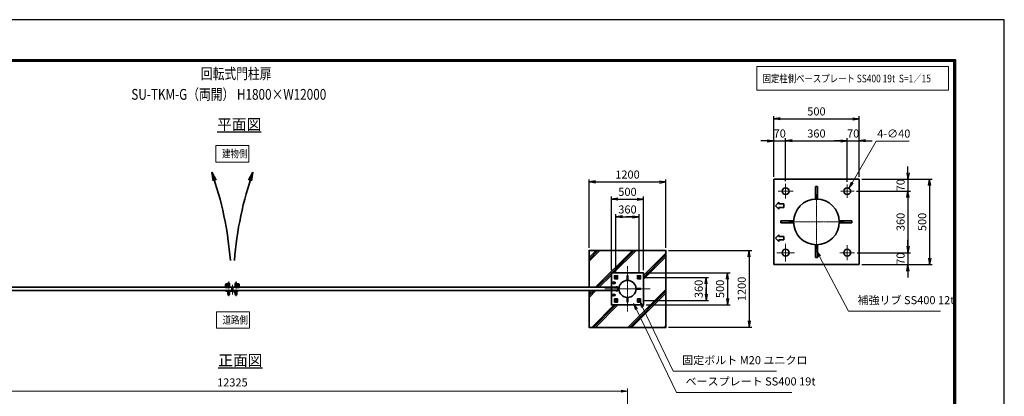
# Model space of a CAD drawing. Units: millimetres. Extents: x 0 to 23760, y 0 to 16800.
# Drawn here: x 8404 to 23760, y 10920 to 16800 of the extents above; entities that cross this region are included whole.
import ezdxf

# ---------------------------------------------------------------- set-up
doc = ezdxf.new("R2010")
doc.units = ezdxf.units.MM
doc.header["$PDMODE"] = 35
for name, pattern in [('AM_ISO02W050', [7.5, 6, -1.5]), ('AM_ISO08W050', [18, 12, -1.5, 3, -1.5]), ('AM_ISO08W050x2', [9, 6, -0.75, 1.5, -0.75])]:
    doc.linetypes.add(name, pattern=pattern)
for name, color, linetype, lineweight in [('AM_0N', 7, 'Continuous', 50), ('AM_4N', 4, 'Continuous', 25), ('AM_7N', 4, 'AM_ISO08W050', 25), ('ハッチング', 8, 'Continuous', 13), ('外形線', 7, 'Continuous', 35), ('寸法線', 4, 'Continuous', 18), ('文字', 254, 'Continuous', 25), ('細線', 2, 'Continuous', 35), ('軸線', 200, 'AM_ISO08W050', 15), ('隠れ線', 140, 'AM_ISO02W050', 18)]:
    doc.layers.add(name, color=color, linetype=linetype, lineweight=lineweight)
doc.layers.add('D-TTL', color=2, linetype='Continuous')
doc.layers.add('文字3', color=254, linetype='Continuous')
doc.styles.add('ACISOTS', font='simplex.shx', dxfattribs={"width": 0.8, "bigfont": 'bigfont.shx'})
doc.styles.get("Standard").update_dxf_attribs({"font": 'romans.shx', "width": 0.8, "bigfont": 'bigfont.shx'})
doc.dimstyles.new('AM_ISO$0', dxfattribs={"dimtxt": 3.15, "dimasz": 2.5, "dimexe": 1, "dimexo": 1, "dimgap": 1.4, "dimtad": 1, "dimdsep": 46, "dimtxsty": 'ACISOTS', "dimblk": 'OPEN', "dimcen": 0, "dimclrd": 256, "dimclre": 256, "dimclrt": 254, "dimazin": 2, "dimtp": 0.1, "dimtm": 0.1, "dimtfac": 0.71, "dimtix": 1, "dimtmove": 1, "dimatfit": 3, "dimldrblk": 'OPEN', "dimfxl": 1, "dimlwd": -1, "dimlwe": -1, "dimarcsym": 0})
doc.dimstyles.new('AM_ISO$3', dxfattribs={"dimtxt": 3.15, "dimasz": 2.5, "dimexe": 1, "dimexo": 1, "dimgap": 1, "dimtad": 1, "dimtoh": 1, "dimdsep": 46, "dimtxsty": 'ACISOTS', "dimblk": 'OPEN', "dimcen": 0, "dimclrd": 256, "dimclre": 256, "dimclrt": 254, "dimazin": 2, "dimtp": 0.1, "dimtm": 0.1, "dimtfac": 0.71, "dimtix": 1, "dimtofl": 0, "dimtmove": 1, "dimatfit": 0, "dimldrblk": 'OPEN', "dimfxl": 1, "dimlwd": -1, "dimlwe": -1, "dimarcsym": 0})
doc.dimstyles.new('ヒガノ', dxfattribs={"dimscale": 0, "dimtxt": 3.15, "dimasz": 2.5, "dimexe": 1, "dimexo": 1, "dimgap": 1.3, "dimtad": 3, "dimdsep": 46, "dimtxsty": 'STANDARD', "dimblk1": 'OPEN', "dimblk2": 'OPEN', "dimsah": 1, "dimcen": 0, "dimdle": 1, "dimclrd": 4, "dimclre": 256, "dimclrt": 254, "dimadec": 0, "dimazin": 0, "dimtfac": 1, "dimtix": 1, "dimtmove": 1, "dimatfit": 1, "dimldrblk": 'OPEN', "dimfxl": 1, "dimtolj": 1, "dimarcsym": 0})

# ---------------------------------------------------------------- blocks, each defined once
blk = doc.blocks.new('_Open')
at = {"color": 0, "linetype": 'ByBlock', "lineweight": -2}
for p, q in [((-1, 0.17), (0, 0)), ((-1, -0.17), (0, 0)), ((0, 0), (-1, 0))]:
    blk.add_line(p, q, dxfattribs=at)
blk = doc.blocks.new('*D70')
at = {"layer": 'Defpoints', "color": 0}
for p in [(20350, 14908), (20163, 14309), (20350, 14239)]:
    blk.add_point(p, dxfattribs=at)
at = {"layer": '寸法線', "color": 4, "lineweight": -2}
for p, q in [((20063, 14908), (19963, 14908)), ((20163, 14908), (20350, 14908)), ((20450, 14908), (20550, 14908))]:
    blk.add_line(p, q, dxfattribs=at)
at = {"layer": '寸法線', "lineweight": -2}
for p, q in [((20163, 14349), (20163, 14948)), ((20350, 14279), (20350, 14948))]:
    blk.add_line(p, q, dxfattribs=at)
at = {"layer": '寸法線', "color": 4, "lineweight": -2, "xscale": 100, "yscale": 100, "zscale": 100}
blk.add_blockref('_Open', (20163, 14908), dxfattribs=at)
at = {"layer": '寸法線', "color": 4, "lineweight": -2, "xscale": 100, "yscale": 100, "zscale": 100, "rotation": 180}
blk.add_blockref('_Open', (20350, 14908), dxfattribs=at)
at = {"layer": '寸法線', "color": 254, "insert": (20257, 15023), "char_height": 126, "attachment_point": 5}
blk.add_mtext('\\A1;70', dxfattribs=at)
blk = doc.blocks.new('*D71')
at = {"layer": 'Defpoints', "color": 0}
for p in [(21310, 14908), (20350, 14239), (21310, 14230)]:
    blk.add_point(p, dxfattribs=at)
at = {"layer": '寸法線', "color": 4, "lineweight": -2}
blk.add_line((20450, 14908), (21210, 14908), dxfattribs=at)
at = {"layer": '寸法線', "lineweight": -2}
blk.add_line((21310, 14270), (21310, 14948), dxfattribs=at)
at = {"layer": '寸法線', "color": 4, "lineweight": -2, "xscale": 100, "yscale": 100, "zscale": 100, "rotation": 180}
blk.add_blockref('_Open', (20350, 14908), dxfattribs=at)
at = {"layer": '寸法線', "color": 4, "lineweight": -2, "xscale": 100, "yscale": 100, "zscale": 100}
blk.add_blockref('_Open', (21310, 14908), dxfattribs=at)
at = {"layer": '寸法線', "color": 254, "insert": (20830, 15023), "char_height": 126, "attachment_point": 5}
blk.add_mtext('\\A1;360', dxfattribs=at)
blk = doc.blocks.new('*D72')
at = {"layer": 'Defpoints', "color": 0}
for p in [(21497, 14908), (21497, 14309), (21310, 14230)]:
    blk.add_point(p, dxfattribs=at)
at = {"layer": '寸法線', "color": 4, "lineweight": -2}
for p, q in [((21210, 14908), (21110, 14908)), ((21310, 14908), (21497, 14908)), ((21597, 14908), (21697, 14908))]:
    blk.add_line(p, q, dxfattribs=at)
at = {"layer": '寸法線', "lineweight": -2}
blk.add_line((21497, 14349), (21497, 14948), dxfattribs=at)
at = {"layer": '寸法線', "color": 4, "lineweight": -2, "xscale": 100, "yscale": 100, "zscale": 100}
blk.add_blockref('_Open', (21310, 14908), dxfattribs=at)
at = {"layer": '寸法線', "color": 4, "lineweight": -2, "xscale": 100, "yscale": 100, "zscale": 100, "rotation": 180}
blk.add_blockref('_Open', (21497, 14908), dxfattribs=at)
at = {"layer": '寸法線', "color": 254, "insert": (21403, 15023), "char_height": 126, "attachment_point": 5}
blk.add_mtext('\\A1;70', dxfattribs=at)
blk = doc.blocks.new('*D73')
at = {"layer": 'Defpoints', "color": 0}
for p in [(21497, 15252), (20163, 14309), (21497, 14309)]:
    blk.add_point(p, dxfattribs=at)
at = {"layer": '寸法線', "lineweight": -2}
for p, q in [((20163, 14349), (20163, 15292)), ((21497, 14349), (21497, 15292))]:
    blk.add_line(p, q, dxfattribs=at)
at = {"layer": '寸法線', "color": 4, "lineweight": -2}
blk.add_line((20263, 15252), (21397, 15252), dxfattribs=at)
at = {"layer": '寸法線', "color": 4, "lineweight": -2, "xscale": 100, "yscale": 100, "zscale": 100, "rotation": 180}
blk.add_blockref('_Open', (20163, 15252), dxfattribs=at)
at = {"layer": '寸法線', "color": 4, "lineweight": -2, "xscale": 100, "yscale": 100, "zscale": 100}
blk.add_blockref('_Open', (21497, 15252), dxfattribs=at)
at = {"layer": '寸法線', "color": 254, "insert": (20830, 15367), "char_height": 126, "attachment_point": 5}
blk.add_mtext('\\A1;500', dxfattribs=at)
blk = doc.blocks.new('*D74')
at = {"layer": 'Defpoints', "color": 0}
for p in [(21497, 14309), (21417, 14122), (22257, 14122)]:
    blk.add_point(p, dxfattribs=at)
at = {"layer": '寸法線', "color": 4, "lineweight": -2}
for p, q in [((22257, 14409), (22257, 14509)), ((22257, 14309), (22257, 14122)), ((22257, 14022), (22257, 13922))]:
    blk.add_line(p, q, dxfattribs=at)
at = {"layer": '寸法線', "lineweight": -2}
blk.add_line((21457, 14122), (22297, 14122), dxfattribs=at)
at = {"layer": '寸法線', "color": 4, "lineweight": -2, "xscale": 100, "yscale": 100, "zscale": 100}
for p, rotation in [((22257, 14309), 270), ((22257, 14122), 90)]:
    blk.add_blockref('_Open', p, dxfattribs=dict(at, rotation=rotation))
at = {"layer": '寸法線', "color": 254, "insert": (22142, 14216), "char_height": 126, "attachment_point": 5, "rotation": 90}
blk.add_mtext('\\A1;70', dxfattribs=at)
blk = doc.blocks.new('*D75')
at = {"layer": 'Defpoints', "color": 0}
for p in [(21417, 14122), (21425, 13162), (22257, 13162)]:
    blk.add_point(p, dxfattribs=at)
at = {"layer": '寸法線', "color": 4, "lineweight": -2}
blk.add_line((22257, 14022), (22257, 13262), dxfattribs=at)
at = {"layer": '寸法線', "lineweight": -2}
blk.add_line((21465, 13162), (22297, 13162), dxfattribs=at)
at = {"layer": '寸法線', "color": 4, "lineweight": -2, "xscale": 100, "yscale": 100, "zscale": 100}
for p, rotation in [((22257, 14122), 90), ((22257, 13162), 270)]:
    blk.add_blockref('_Open', p, dxfattribs=dict(at, rotation=rotation))
at = {"layer": '寸法線', "color": 254, "insert": (22142, 13642), "char_height": 126, "attachment_point": 5, "rotation": 90}
blk.add_mtext('\\A1;360', dxfattribs=at)
blk = doc.blocks.new('*D76')
at = {"layer": 'Defpoints', "color": 0}
for p in [(21425, 13162), (21497, 12976), (22257, 12976)]:
    blk.add_point(p, dxfattribs=at)
at = {"layer": '寸法線', "color": 4, "lineweight": -2}
for p, q in [((22257, 13262), (22257, 13362)), ((22257, 13162), (22257, 12976)), ((22257, 12876), (22257, 12776))]:
    blk.add_line(p, q, dxfattribs=at)
at = {"layer": '寸法線', "lineweight": -2}
blk.add_line((21537, 12976), (22297, 12976), dxfattribs=at)
at = {"layer": '寸法線', "color": 4, "lineweight": -2, "xscale": 100, "yscale": 100, "zscale": 100}
for p, rotation in [((22257, 13162), 270), ((22257, 12976), 90)]:
    blk.add_blockref('_Open', p, dxfattribs=dict(at, rotation=rotation))
at = {"layer": '寸法線', "color": 254, "insert": (22142, 13069), "char_height": 126, "attachment_point": 5, "rotation": 90}
blk.add_mtext('\\A1;70', dxfattribs=at)
blk = doc.blocks.new('*D77')
at = {"layer": 'Defpoints', "color": 0}
for p in [(21497, 14309), (21497, 12976), (22595, 12976)]:
    blk.add_point(p, dxfattribs=at)
at = {"layer": '寸法線', "lineweight": -2}
for p, q in [((21537, 14309), (22635, 14309)), ((21537, 12976), (22635, 12976))]:
    blk.add_line(p, q, dxfattribs=at)
at = {"layer": '寸法線', "color": 4, "lineweight": -2}
blk.add_line((22595, 14209), (22595, 13076), dxfattribs=at)
at = {"layer": '寸法線', "color": 4, "lineweight": -2, "xscale": 100, "yscale": 100, "zscale": 100}
for p, rotation in [((22595, 14309), 90), ((22595, 12976), 270)]:
    blk.add_blockref('_Open', p, dxfattribs=dict(at, rotation=rotation))
at = {"layer": '寸法線', "color": 254, "insert": (22480, 13642), "char_height": 126, "attachment_point": 5, "rotation": 90}
blk.add_mtext('\\A1;500', dxfattribs=at)
blk = doc.blocks.new('*D78')
at = {"layer": 'Defpoints', "color": 0}
for p in [(21337, 14169), (21283, 14076)]:
    blk.add_point(p, dxfattribs=at)
at = {"layer": '寸法線'}
for p, q in [((21759, 14902), (21386, 14255)), ((22274, 14902), (21759, 14902))]:
    blk.add_line(p, q, dxfattribs=at)
at = {"layer": '寸法線', "xscale": 100, "yscale": 100, "zscale": 100, "rotation": 240.0685776409855}
blk.add_blockref('_Open', (21337, 14169), dxfattribs=at)
at = {"layer": '寸法線', "color": 254, "insert": (22036, 15005), "char_height": 126, "attachment_point": 5, "style": 'ACISOTS'}
blk.add_mtext('4-∅40', dxfattribs=at)
blk = doc.blocks.new('*S32')
at = {"layer": '寸法線', "linetype": 'Continuous'}
for p, q in [((569588, 2880404), (569541, 2880492)), ((569603, 2880412), (569541, 2880492)), ((569541, 2880492), (569573, 2880396))]:
    blk.add_line(p, q, dxfattribs=at)
at = {"layer": '寸法線'}
for p, q in [((570040, 2879548), (569588, 2880404)), ((571476, 2879548), (570040, 2879548))]:
    blk.add_line(p, q, dxfattribs=at)
at = {"layer": '寸法線', "color": 254, "insert": (570180, 2879618), "char_height": 126, "attachment_point": 7, "style": 'ACISOTS'}
blk.add_mtext('補強リブ SS400 12t', dxfattribs=at)
blk = doc.blocks.new('A$C4093506B')
at = {"layer": '外形線'}
for p, q in [((-12, 0), (13, 0)), ((-12, -58), (-12, 0)), ((13, -58), (13, 0))]:
    blk.add_line(p, q, dxfattribs=at)
blk.add_arc((0, -58), 12.5, 180, 0, dxfattribs=at)
at = {"layer": '軸線', "linetype": 'AM_ISO08W050x2'}
blk.add_line((0, 18), (0, -89), dxfattribs=at)
blk = doc.blocks.new('A$C031A601E')
at = {"layer": '外形線', "linetype": 'Continuous'}
for p, q in [((-30, 25), (-30, -20)), ((30, 25), (-30, 25)), ((30, -20), (30, 25)), ((-20, -30), (20, -30))]:
    blk.add_line(p, q, dxfattribs=at)
for centre, start, end in [((-20, -20), 180, 270), ((20, -20), 270, 0)]:
    blk.add_arc(centre, 10, start, end, dxfattribs=at)
at = {"layer": '細線'}
blk.add_circle((0, 0), 17.5, dxfattribs=at)
at = {"layer": '軸線'}
for q in [(0, 22), (-22, 0), (21, 0), (0, -22)]:
    blk.add_line((0, 0), q, dxfattribs=at)
at = {"layer": '隠れ線', "linetype": 'Continuous'}
blk.add_line((-30, 20), (30, 20), dxfattribs=at)
at = {"layer": '隠れ線'}
for radius in [14, 10.5, 9.5]:
    blk.add_circle((0, 0), radius, dxfattribs=at)
blk = doc.blocks.new('ddgfdgggg')
at = {"layer": '外形線'}
for p, q in [((0, 24), (296, 24)), ((456, 24), (656, 24))]:
    blk.add_line(p, q, dxfattribs=at)
at = {"layer": '外形線', "linetype": 'Continuous'}
for p, q in [((0, 12), (296, 12)), ((12, 0), (12, 12)), ((24, 0), (24, 12)), ((116, 8), (116, 12)), ((156, 8), (116, 8)), ((118, 4.8), (118, 8)), ((154, 8), (154, 4.8)), ((156, 12), (156, 8)), ((236, 8), (236, 12)), ((276, 8), (236, 8)), ((238, 4.8), (238, 8)), ((274, 8), (274, 4.8)), ((276, 12), (276, 8)), ((296, 12), (296, 24)), ((456, 8), (456, 24)), ((456, 8), (656, 8)), ((476, 4), (476, 8)), ((516, 4), (476, 4)), ((478, 0.8), (478, 4)), ((506, -12), (506, 8)), ((514, 4), (514, 0.8)), ((516, 8), (516, 4)), ((596, 4), (596, 8)), ((636, 4), (596, 4)), ((598, 0.8), (598, 4)), ((606, -12), (606, 8)), ((634, 4), (634, 0.8)), ((636, 8), (636, 4)), ((656, 24), (656, 8)), ((0, -24), (681.9844, -24)), ((20.7846, -12), (683.5644, -12)), ((144, -5.2), (128, -5.2)), ((264, -5.2), (248, -5.2)), ((504, -9.2), (488, -9.2)), ((500, -80), (500, -44)), ((508, -36), (604, -36)), ((532, -36), (532, -24)), ((532, -53.1672), (580, -53.1672)), ((580, -36), (580, -24)), ((624, -9.2), (608, -9.2)), ((612, -80), (612, -44)), ((712.8944, -32.2824), (681.9844, -24)), ((716, -20.6912), (683.5644, -12)), ((712.8944, -32.2824), (716, -20.6912))]:
    blk.add_line(p, q, dxfattribs=at)
for centre, radius, start, end in [((0, 0), 24, 90, 0), ((0, 0), 12, 90, 0), ((128, 4.8), 10, 180, 270), ((144, 4.8), 10, 270, 0.0000153), ((248, 4.8), 10, 180, 270), ((264, 4.8), 10, 270, 0.0000153), ((488, 0.8), 10, 180, 270), ((504, 0.8), 10, 270, 0.0000153), ((608, 0.8), 10, 180, 270), ((624, 0.8), 10, 270, 0.0000153), ((508, -44), 8, 90.00002, 180), ((556, -80), 56, 180, 0), ((556, -80), 36, 131.8103, 48.18971), ((604, -44), 8, 0.0000153, 90.00002)]:
    blk.add_arc(centre, radius, start, end, dxfattribs=at)
at = {"layer": '軸線'}
for q in [(0, 50.8721), (0, -50.8721), (50.8721, 0)]:
    blk.add_line((0, 0), q, dxfattribs=at)
at = {"layer": '隠れ線', "linetype": 'Continuous'}
for p, q in [((536, 24), (546, 14)), ((546, 14), (566, 14)), ((546, -36), (546, 14)), ((550, -36), (550, 14)), ((562, -36), (562, 14)), ((576, 24), (566, 14)), ((566, -36), (566, 14)), ((532, -24), (532, -12)), ((580, -24), (580, -12))]:
    blk.add_line(p, q, dxfattribs=at)
blk = doc.blocks.new('*D95')
at = {"layer": 'Defpoints', "color": 0}
for p in [(17883, 11001), (5558, 9348), (17883, 9348)]:
    blk.add_point(p, dxfattribs=at)
at = {"layer": '寸法線'}
for p, q in [((5558, 9388), (5558, 11041)), ((5658, 11001), (17783, 11001)), ((17883, 9388), (17883, 11041))]:
    blk.add_line(p, q, dxfattribs=at)
at = {"layer": '寸法線', "xscale": 100, "yscale": 100, "zscale": 100, "rotation": 180}
blk.add_blockref('_Open', (5558, 11001), dxfattribs=at)
at = {"layer": '寸法線', "xscale": 100, "yscale": 100, "zscale": 100}
blk.add_blockref('_Open', (17883, 11001), dxfattribs=at)
at = {"layer": '寸法線', "color": 254, "insert": (11721, 11120), "char_height": 126, "attachment_point": 5, "style": 'ACISOTS'}
blk.add_mtext('12325', dxfattribs=at)
blk = doc.blocks.new('*U20')
at = {"layer": 'AM_0N'}
for p, q in [((-180, 197), (-195, 189)), ((-195, 189), (-195, 171)), ((-195, 171), (-180, 163)), ((-165, 189), (-180, 197)), ((-180, 163), (-165, 171)), ((-165, 171), (-165, 189))]:
    blk.add_line(p, q, dxfattribs=at)
for radius in [15, 8.65]:
    blk.add_circle((-180, 180), radius, dxfattribs=at)
at = {"layer": 'AM_4N'}
blk.add_arc((-180, 180), 10, 260, 170, dxfattribs=at)
at = {"layer": 'AM_7N', "color": 6, "linetype": 'AM_ISO08W050x2', "lineweight": 18}
for p, q in [((-199, 180), (-161, 180)), ((-180, 199), (-180, 161))]:
    blk.add_line(p, q, dxfattribs=at)
blk = doc.blocks.new('*U21')
at = {"layer": 'AM_0N'}
for p, q in [((180, 197), (165, 189)), ((165, 189), (165, 171)), ((165, 171), (180, 163)), ((195, 189), (180, 197)), ((180, 163), (195, 171)), ((195, 171), (195, 189))]:
    blk.add_line(p, q, dxfattribs=at)
for radius in [15, 8.65]:
    blk.add_circle((180, 180), radius, dxfattribs=at)
at = {"layer": 'AM_4N'}
blk.add_arc((180, 180), 10, 260, 170, dxfattribs=at)
at = {"layer": 'AM_7N', "color": 6, "linetype": 'AM_ISO08W050x2', "lineweight": 18}
for p, q in [((161, 180), (199, 180)), ((180, 199), (180, 161))]:
    blk.add_line(p, q, dxfattribs=at)
blk = doc.blocks.new('*U22')
at = {"layer": 'AM_0N'}
for p, q in [((180, -163), (165, -171)), ((165, -171), (165, -189)), ((165, -189), (180, -197)), ((195, -171), (180, -163)), ((180, -197), (195, -189)), ((195, -189), (195, -171))]:
    blk.add_line(p, q, dxfattribs=at)
for radius in [15, 8.65]:
    blk.add_circle((180, -180), radius, dxfattribs=at)
at = {"layer": 'AM_4N'}
blk.add_arc((180, -180), 10, 260, 170, dxfattribs=at)
at = {"layer": 'AM_7N', "color": 6, "linetype": 'AM_ISO08W050x2', "lineweight": 18}
for p, q in [((161, -180), (199, -180)), ((180, -161), (180, -199))]:
    blk.add_line(p, q, dxfattribs=at)
blk = doc.blocks.new('*U23')
at = {"layer": 'AM_0N'}
for p, q in [((-180, -163), (-195, -171)), ((-195, -171), (-195, -189)), ((-195, -189), (-180, -197)), ((-165, -171), (-180, -163)), ((-180, -197), (-165, -189)), ((-165, -189), (-165, -171))]:
    blk.add_line(p, q, dxfattribs=at)
for radius in [15, 8.65]:
    blk.add_circle((-180, -180), radius, dxfattribs=at)
at = {"layer": 'AM_4N'}
blk.add_arc((-180, -180), 10, 260, 170, dxfattribs=at)
at = {"layer": 'AM_7N', "color": 6, "linetype": 'AM_ISO08W050x2', "lineweight": 18}
for p, q in [((-199, -180), (-161, -180)), ((-180, -161), (-180, -199))]:
    blk.add_line(p, q, dxfattribs=at)
blk = doc.blocks.new('fhfhfhfjhfj')
at = {"layer": 'ハッチング'}
h = blk.add_hatch(dxfattribs=at)
h.set_pattern_fill('JIS_RC_10', color=256, scale=40, style=0)
h.set_pattern_definition([(45, (-10993.5, -11795.9), (-282.843, 282.843), []), (45, (-10964.5, -11795.9), (-282.843, 282.843), []), (45, (-10935.5, -11795.9), (-282.843, 282.843), [])])
h.paths.add_polyline_path([(600, 600), (-600, 600), (-600, 25), (-250, 25), (-250, 250), (250, 250), (250, -250), (-250, -250), (-250, -25), (-600, -25), (-600, -600), (600, -600)])
at = {"layer": '外形線'}
for p, q in [((-175, 31), (-155, 31)), ((-175, 25), (-175, 31)), ((-155, 25), (-175, 25)), ((-155, -25), (-155, 25)), ((-149, 25), (-149, -25)), ((-149, 12), (-133, 12)), ((-175, -31), (-175, -25)), ((-175, -25), (-155, -25)), ((-155, -31), (-175, -31)), ((-133, -12), (-149, -12))]:
    blk.add_line(p, q, dxfattribs=at)
blk.add_lwpolyline([(-600, -25), (-600, -600), (600, -600), (600, 600), (-600, 600), (-600, 25)], dxfattribs=at)
for points in [[(-250, 250), (250, 250), (250, -250), (-250, -250)], [(-205, 155), (-155, 155), (-155, 205), (-205, 205)], [(155, 155), (205, 155), (205, 205), (155, 205)], [(-205, -205), (-155, -205), (-155, -155), (-205, -155)], [(155, -205), (205, -205), (205, -155), (155, -155)]]:
    blk.add_lwpolyline(points, close=True, dxfattribs=at)
blk.add_circle((0, 0), 134, dxfattribs=at)
for centre, start, end in [((-155, 25), 0, 90), ((-155, -25), 270, 0)]:
    blk.add_arc(centre, 6, start, end, dxfattribs=at)
at = {"layer": '細線'}
for p, q in [((-6, 208), (6, 208)), ((-6, 208), (-6, 134)), ((6, 208), (6, 134)), ((-220, 115), (-240, 95)), ((-240, 95), (-220, 75)), ((-220, 115), (-220, 105)), ((-220, 105), (-190, 105)), ((-220, 75), (-220, 85)), ((-190, 85), (-220, 85)), ((-190, 105), (-190, 85)), ((-149, 16), (-145, 12)), ((134, 6), (208, 6)), ((208, 6), (208, -6)), ((-220, -75), (-240, -95)), ((-240, -95), (-220, -115)), ((-220, -75), (-220, -85)), ((-220, -85), (-190, -85)), ((-190, -105), (-220, -105)), ((-220, -115), (-220, -105)), ((-190, -85), (-190, -105)), ((-145, -12), (-149, -16)), ((-6, -134), (-6, -208)), ((6, -208), (6, -134)), ((208, -6), (134, -6)), ((-6, -208), (6, -208))]:
    blk.add_line(p, q, dxfattribs=at)
at = {"layer": '軸線'}
for p, q in [((0, 0), (0, 354)), ((0, 0), (-354, 0)), ((-130, 0), (30, 0)), ((0, 0), (354, 0)), ((0, 0), (0, -354))]:
    blk.add_line(p, q, dxfattribs=at)
at = {"layer": '隠れ線'}
for centre in [(-180, 180), (180, 180), (-180, -180), (180, -180)]:
    blk.add_circle(centre, 20, dxfattribs=at)
at = {"layer": 'AM_0N'}
for name in ['*U20', '*U21', '*U23', '*U22']:
    blk.add_blockref(name, (0, 0), dxfattribs=at)
blk = doc.blocks.new('*D93')
at = {"layer": 'Defpoints', "color": 0}
for p in [(18133, 12847), (18133, 12347), (19442, 12347)]:
    blk.add_point(p, dxfattribs=at)
at = {"layer": '寸法線', "lineweight": -2}
for p, q in [((18173, 12847), (19482, 12847)), ((18173, 12347), (19482, 12347))]:
    blk.add_line(p, q, dxfattribs=at)
at = {"layer": '寸法線', "color": 4, "lineweight": -2}
blk.add_line((19442, 12747), (19442, 12447), dxfattribs=at)
at = {"layer": '寸法線', "color": 4, "lineweight": -2, "xscale": 100, "yscale": 100, "zscale": 100}
for p, rotation in [((19442, 12847), 90), ((19442, 12347), 270)]:
    blk.add_blockref('_Open', p, dxfattribs=dict(at, rotation=rotation))
at = {"layer": '寸法線', "color": 254, "insert": (19327, 12597), "char_height": 126, "attachment_point": 5, "rotation": 90}
blk.add_mtext('\\A1;500', dxfattribs=at)
blk = doc.blocks.new('*D94')
at = {"layer": 'Defpoints', "color": 0}
for p in [(18483, 13197), (18483, 11997), (19780, 11997)]:
    blk.add_point(p, dxfattribs=at)
at = {"layer": '寸法線', "lineweight": -2}
for p, q in [((18523, 13197), (19820, 13197)), ((18523, 11997), (19820, 11997))]:
    blk.add_line(p, q, dxfattribs=at)
at = {"layer": '寸法線', "color": 4, "lineweight": -2}
blk.add_line((19780, 13097), (19780, 12097), dxfattribs=at)
at = {"layer": '寸法線', "color": 4, "lineweight": -2, "xscale": 100, "yscale": 100, "zscale": 100}
for p, rotation in [((19780, 13197), 90), ((19780, 11997), 270)]:
    blk.add_blockref('_Open', p, dxfattribs=dict(at, rotation=rotation))
at = {"layer": '寸法線', "color": 254, "insert": (19665, 12597), "char_height": 126, "attachment_point": 5, "rotation": 90}
blk.add_mtext('\\A1;1200', dxfattribs=at)
blk = doc.blocks.new('*S46')
at = {"layer": '寸法線', "linetype": 'Continuous'}
for p, q in [((566828, 2879612), (566785, 2879702)), ((566843, 2879619), (566785, 2879702)), ((566785, 2879702), (566813, 2879604))]:
    blk.add_line(p, q, dxfattribs=at)
at = {"layer": '寸法線'}
for p, q in [((567306, 2878611), (566828, 2879612)), ((568915, 2878611), (567306, 2878611))]:
    blk.add_line(p, q, dxfattribs=at)
at = {"layer": '寸法線', "color": 254, "insert": (567446, 2878681), "char_height": 126, "attachment_point": 7, "style": 'ACISOTS'}
blk.add_mtext('固定ボルト M20 ユニクロ', dxfattribs=at)
blk = doc.blocks.new('*S47')
at = {"layer": '寸法線', "linetype": 'Continuous'}
for p, q in [((566732, 2879576), (566688, 2879666)), ((566747, 2879583), (566688, 2879666)), ((566688, 2879666), (566717, 2879569))]:
    blk.add_line(p, q, dxfattribs=at)
at = {"layer": '寸法線'}
for p, q in [((567358, 2878279), (566732, 2879576)), ((569157, 2878279), (567358, 2878279))]:
    blk.add_line(p, q, dxfattribs=at)
at = {"layer": '寸法線', "color": 254, "insert": (567498, 2878349), "char_height": 126, "attachment_point": 7, "style": 'ACISOTS'}
blk.add_mtext('ベースプレート SS400 19t', dxfattribs=at)
blk = doc.blocks.new('*D84')
at = {"layer": 'Defpoints', "color": 0}
for p in [(18082, 12777), (18082, 12417), (19109, 12417)]:
    blk.add_point(p, dxfattribs=at)
at = {"layer": '寸法線', "lineweight": -2}
for p, q in [((18122, 12777), (19149, 12777)), ((18122, 12417), (19149, 12417))]:
    blk.add_line(p, q, dxfattribs=at)
at = {"layer": '寸法線', "color": 4, "lineweight": -2}
for p, q in [((19109, 12777), (19109, 12417)), ((19109, 12677), (19109, 12577)), ((19109, 12517), (19109, 12617))]:
    blk.add_line(p, q, dxfattribs=at)
at = {"layer": '寸法線', "color": 4, "lineweight": -2, "xscale": 100, "yscale": 100, "zscale": 100}
for p, rotation in [((19109, 12777), 90), ((19109, 12417), 270)]:
    blk.add_blockref('_Open', p, dxfattribs=dict(at, rotation=rotation))
at = {"layer": '寸法線', "color": 254, "insert": (18994, 12597), "char_height": 126, "attachment_point": 5, "rotation": 90}
blk.add_mtext('\\A1;360', dxfattribs=at)
blk = doc.blocks.new('*D88')
at = {"layer": 'Defpoints', "color": 0}
for p in [(18133, 13997), (17633, 12847), (18133, 12847)]:
    blk.add_point(p, dxfattribs=at)
at = {"layer": '寸法線', "lineweight": -2}
for p, q in [((17633, 12887), (17633, 14037)), ((18133, 12887), (18133, 14037))]:
    blk.add_line(p, q, dxfattribs=at)
at = {"layer": '寸法線', "color": 4, "lineweight": -2}
blk.add_line((17733, 13997), (18033, 13997), dxfattribs=at)
at = {"layer": '寸法線', "color": 4, "lineweight": -2, "xscale": 100, "yscale": 100, "zscale": 100, "rotation": 180}
blk.add_blockref('_Open', (17633, 13997), dxfattribs=at)
at = {"layer": '寸法線', "color": 4, "lineweight": -2, "xscale": 100, "yscale": 100, "zscale": 100}
blk.add_blockref('_Open', (18133, 13997), dxfattribs=at)
at = {"layer": '寸法線', "color": 254, "insert": (17883, 14112), "char_height": 126, "attachment_point": 5}
blk.add_mtext('\\A1;500', dxfattribs=at)
blk = doc.blocks.new('*D89')
at = {"layer": 'Defpoints', "color": 0}
for p in [(18483, 14267), (17283, 13197), (18483, 13197)]:
    blk.add_point(p, dxfattribs=at)
at = {"layer": '寸法線', "lineweight": -2}
for p, q in [((17283, 13237), (17283, 14307)), ((18483, 13237), (18483, 14307))]:
    blk.add_line(p, q, dxfattribs=at)
at = {"layer": '寸法線', "color": 4, "lineweight": -2}
blk.add_line((17383, 14267), (18383, 14267), dxfattribs=at)
at = {"layer": '寸法線', "color": 4, "lineweight": -2, "xscale": 100, "yscale": 100, "zscale": 100, "rotation": 180}
blk.add_blockref('_Open', (17283, 14267), dxfattribs=at)
at = {"layer": '寸法線', "color": 4, "lineweight": -2, "xscale": 100, "yscale": 100, "zscale": 100}
blk.add_blockref('_Open', (18483, 14267), dxfattribs=at)
at = {"layer": '寸法線', "color": 254, "insert": (17883, 14382), "char_height": 126, "attachment_point": 5}
blk.add_mtext('\\A1;1200', dxfattribs=at)
blk = doc.blocks.new('*D90')
at = {"layer": 'Defpoints', "color": 0}
for p in [(18063, 13722), (17703, 12796), (18063, 12796)]:
    blk.add_point(p, dxfattribs=at)
at = {"layer": '寸法線', "lineweight": -2}
for p, q in [((17703, 12836), (17703, 13762)), ((18063, 12836), (18063, 13762))]:
    blk.add_line(p, q, dxfattribs=at)
at = {"layer": '寸法線', "color": 4, "lineweight": -2}
for p, q in [((17703, 13722), (18063, 13722)), ((17803, 13722), (17903, 13722)), ((17963, 13722), (17863, 13722))]:
    blk.add_line(p, q, dxfattribs=at)
at = {"layer": '寸法線', "color": 4, "lineweight": -2, "xscale": 100, "yscale": 100, "zscale": 100, "rotation": 180}
blk.add_blockref('_Open', (17703, 13722), dxfattribs=at)
at = {"layer": '寸法線', "color": 4, "lineweight": -2, "xscale": 100, "yscale": 100, "zscale": 100}
blk.add_blockref('_Open', (18063, 13722), dxfattribs=at)
at = {"layer": '寸法線', "color": 254, "insert": (17883, 13837), "char_height": 126, "attachment_point": 5}
blk.add_mtext('\\A1;360', dxfattribs=at)

msp = doc.modelspace()

# ---------------------------------------------------------------- linework, layer by layer
at = {"layer": 'D-TTL', "color": 7}
for points in [[(0, 0), (23760, 0), (23760, 16800), (0, 16800)], [(763.714, 16179.429), (22996.286, 16179.429), (22996.286, 622.286), (763.714, 622.286)], [(770.786, 16172.357), (22989.214, 16172.357), (22989.214, 629.357), (770.786, 629.357)], [(777.857, 16165.286), (22982.143, 16165.286), (22982.143, 636.429), (777.857, 636.429)], [(784.928, 16158.214), (22975.071, 16158.214), (22975.071, 643.5), (784.928, 643.5)], [(792, 16151.143), (22968, 16151.143), (22968, 650.572), (792, 650.572)]]:
    msp.add_lwpolyline(points, close=True, dxfattribs=at)
at = {"layer": '外形線'}
for p, q in [((21496.612, 14309.144), (20163.279, 14309.144)), ((20163.279, 14309.144), (20163.279, 13709.144)), ((21496.612, 12975.81), (21496.612, 14309.144)), ((20813.945, 14196.877), (20813.945, 13998.651)), ((20813.945, 14196.877), (20845.945, 14196.877)), ((20845.945, 14196.877), (20845.945, 13998.651)), ((20163.279, 13709.144), (20163.279, 13575.81)), ((20163.279, 13575.81), (20163.279, 12975.81)), ((20473.771, 13658.477), (20275.545, 13658.477)), ((20275.545, 13658.477), (20275.545, 13626.477)), ((20275.545, 13626.477), (20473.771, 13626.477)), ((21186.12, 13658.477), (21384.345, 13658.477)), ((21384.345, 13626.477), (21186.12, 13626.477)), ((21384.345, 13658.477), (21384.345, 13626.477)), ((20813.945, 13286.303), (20813.945, 13088.077)), ((20845.945, 13088.077), (20845.945, 13286.303)), ((20813.945, 13088.077), (20845.945, 13088.077)), ((20163.279, 12975.81), (21496.612, 12975.81))]:
    msp.add_line(p, q, dxfattribs=at)
for points in [[(11713.168, 12621.542), (5713.168, 12621.542), (5713.168, 12571.542), (11713.168, 12571.542)], [(11728.168, 12621.542), (17728.168, 12621.542), (17728.168, 12571.542), (11728.168, 12571.542)]]:
    msp.add_lwpolyline(points, close=True, dxfattribs=at)
for centre, radius in [((20349.945, 14122.477), 53.333), ((21309.945, 14122.477), 53.333), ((20829.945, 13642.477), 356.533), ((20349.945, 13162.477), 53.333), ((21309.945, 13162.477), 53.333), ((11643.168, 12646.542), 12.5), ((11798.168, 12646.542), 12.5)]:
    msp.add_circle(centre, radius, dxfattribs=at)
at = {"layer": '寸法線'}
for points in [[(19901.091, 15701.882), (22888.085, 15701.882), (22888.085, 16067.289), (19901.091, 16067.289)], [(11463.434, 14577.038), (11978.699, 14577.038), (11978.699, 14834.113), (11463.434, 14834.113)], [(11470.987, 11982.771), (11986.252, 11982.771), (11986.252, 12239.846), (11470.987, 12239.846)]]:
    msp.add_lwpolyline(points, close=True, dxfattribs=at)
at = {"layer": '細線'}
for p, q in [((11399.349, 14417.277), (11420.384, 14282.594)), ((11399.349, 14417.277), (11467.05, 14296.096)), ((12041.986, 14417.277), (11974.286, 14296.096)), ((12041.986, 14417.277), (12020.952, 14282.594)), ((20189.945, 13895.81), (20243.279, 13949.144)), ((20243.279, 13842.477), (20189.945, 13895.81)), ((20243.279, 13949.144), (20243.279, 13922.477)), ((20243.279, 13922.477), (20323.279, 13922.477)), ((20323.279, 13869.144), (20243.279, 13869.144)), ((20243.279, 13869.144), (20243.279, 13842.477)), ((20323.279, 13922.477), (20323.279, 13869.144)), ((20189.945, 13389.144), (20243.279, 13442.477)), ((20243.279, 13335.81), (20189.945, 13389.144)), ((20243.279, 13442.477), (20243.279, 13415.81)), ((20243.279, 13415.81), (20323.279, 13415.81)), ((20243.279, 13362.477), (20243.279, 13335.81)), ((20323.279, 13362.477), (20243.279, 13362.477)), ((20323.279, 13415.81), (20323.279, 13362.477))]:
    msp.add_line(p, q, dxfattribs=at)
for centre, start, end in [((6250.757, 12613.868), 4.472847, 19.3039383), ((17190.579, 12613.868), 160.6960617, 175.527153)]:
    msp.add_arc(centre, 5455.299, start, end, dxfattribs=at)
at = {"layer": '軸線'}
for p, q in [((20349.945, 14122.477), (20349.945, 14239.113)), ((21309.945, 14122.477), (21309.945, 14229.875)), ((20349.945, 14122.477), (20233.31, 14122.477)), ((20349.945, 14122.477), (20349.945, 14005.841)), ((20349.945, 14122.477), (20466.581, 14122.477)), ((20829.945, 13642.477), (20829.945, 14075.379)), ((21309.945, 14122.477), (21202.548, 14122.477)), ((21309.945, 14122.477), (21309.945, 14015.08)), ((21309.945, 14122.477), (21417.343, 14122.477)), ((20829.945, 13642.477), (20397.043, 13642.477)), ((20829.945, 13642.477), (21262.848, 13642.477)), ((20829.945, 13642.477), (20829.945, 13209.575)), ((20349.945, 13162.477), (20349.945, 13300.886)), ((21309.945, 13162.477), (21309.945, 13277.132)), ((20349.945, 13162.477), (20211.537, 13162.477)), ((20349.945, 13162.477), (20349.945, 13024.068)), ((20349.945, 13162.477), (20488.354, 13162.477)), ((21309.945, 13162.477), (21195.29, 13162.477)), ((21309.945, 13162.477), (21309.945, 13047.822)), ((21309.945, 13162.477), (21424.601, 13162.477)), ((11643.168, 12646.542), (11629.418, 12646.542)), ((11643.168, 12646.542), (11643.168, 12660.292)), ((11643.168, 12646.542), (11643.168, 12632.792)), ((11643.168, 12646.542), (11656.918, 12646.542)), ((11720.668, 12660.132), (11720.668, 12509.179)), ((11720.668, 12660.132), (11720.668, 12509.179)), ((11798.168, 12646.542), (11784.418, 12646.542)), ((11798.168, 12646.542), (11798.168, 12660.292)), ((11798.168, 12646.542), (11811.918, 12646.542)), ((11798.168, 12646.542), (11798.168, 12632.792))]:
    msp.add_line(p, q, dxfattribs=at)

# ---------------------------------------------------------------- block references
at = {"layer": '外形線'}
for name, p in [('fhfhfhfjhfj', (17883.168, 12596.542)), ('A$C4093506B', (11778.113, 12571.542))]:
    msp.add_blockref(name, p, dxfattribs=at)
at = {"layer": '外形線', "xscale": -1, "rotation": 180}
for name, p in [('A$C031A601E', (11643.657, 12646.181)), ('A$C4093506B', (11778.113, 12621.542))]:
    msp.add_blockref(name, p, dxfattribs=at)
at = {"layer": '外形線', "rotation": 180}
for name, p in [('A$C4093506B', (11663.223, 12621.542)), ('A$C031A601E', (11797.678, 12646.181))]:
    msp.add_blockref(name, p, dxfattribs=at)
at = {"layer": '外形線', "xscale": 0.25, "yscale": 0.25, "zscale": 0.25}
msp.add_blockref('ddgfdgggg', (11626.668, 12565.542), dxfattribs=at)
at = {"layer": '外形線', "xscale": -1}
msp.add_blockref('A$C4093506B', (11663.223, 12571.542), dxfattribs=at)
at = {"layer": '寸法線'}
for name in ['*S32', '*S47', '*S46']:
    msp.add_blockref(name, (-548709.92, -2867299.167), dxfattribs=at)

# ---------------------------------------------------------------- texts
at = {"layer": '外形線', "width": 0.8}
for s, p in [('固定柱側ベースプレート SS400 19t  S=1／15', (19988.757, 15821.329)), ('建物側', (11561.024, 14647.955)), ('道路側', (11568.577, 12053.688))]:
    msp.add_text(s, height=120, dxfattribs=at).set_placement(p)
at = {"layer": '文字', "color": 254, "lineweight": 25, "char_height": 168, "width": 1706.41029, "attachment_point": 1}
for s, insert in [('{\\L平面図}', (11483.798, 15249.024)), ('{\\L正面図}', (11501.585, 11565.641))]:
    msp.add_mtext(s, dxfattribs=dict(at, insert=insert))
at = {"layer": '文字3', "width": 0.8}
for s, p in [('回転式門柱扉', (11229.423, 15873.025)), ('SU-TKM-G（両開） H1800×W12000', (10145.006, 15550.058))]:
    msp.add_text(s, height=168, dxfattribs=at).set_placement(p)

# ---------------------------------------------------------------- dimensions: what is measured, and where the dimension line sits
at = {"layer": '寸法線'}
for base, p1, p2, dimstyle, override, picture, middle in [((21496.612, 15252.025), (20163.279, 14309.144), (21496.612, 14309.144), 'ヒガノ', {"dimscale": 40, "dimlfac": 0.375}, '*D73', (20829.945, 15367.025)), ((20349.945, 14908.016), (20163.279, 14309.144), (20349.945, 14239.113), 'ヒガノ', {"dimscale": 40, "dimlfac": 0.375, "dimtmove": 2, "dimatfit": 3}, '*D70', (20256.612, 15023.016)), ((21309.945, 14908.016), (20349.945, 14239.113), (21309.945, 14229.875), 'ヒガノ', {"dimscale": 40, "dimlfac": 0.375, "dimse1": 1, "dimtmove": 1, "dimatfit": 3}, '*D71', (20829.945, 15023.016)), ((21496.612, 14908.016), (21309.945, 14229.875), (21496.612, 14309.144), 'ヒガノ', {"dimscale": 40, "dimlfac": 0.375, "dimse1": 1, "dimtmove": 2, "dimatfit": 3}, '*D72', (21403.279, 15023.016)), ((18483.168, 14267.475), (17283.168, 13196.542), (18483.168, 13196.542), 'ヒガノ', {"dimscale": 40}, '*D89', (17883.168, 14382.475)), ((18133.168, 13996.542), (17633.168, 12846.542), (18133.168, 12846.542), 'ヒガノ', {"dimscale": 40}, '*D88', (17883.168, 14111.542)), ((18063.168, 13721.628), (17703.168, 12795.594), (18063.168, 12795.594), 'ヒガノ', {"dimscale": 40}, '*D90', (17883.168, 13836.628)), ((17883.168, 11000.983), (5558.168, 9348.414), (17883.168, 9348.414), 'AM_ISO$0', {"dimscale": 40}, '*D95', (11720.668, 11119.983))]:
    dim = msp.add_linear_dim(base=base, p1=p1, p2=p2, dimstyle=dimstyle, override=override, dxfattribs=at)
    dim.commit()
    dim.dimension.update_dxf_attribs({"geometry": picture, "text_midpoint": middle})
dim = msp.add_diameter_dim_2p(p1=(21283.334, 14076.257), p2=(21336.557, 14168.697), text='4-<>', dimstyle='AM_ISO$3', override={"dimscale": 40, "dimlfac": 0.375}, dxfattribs=at)
dim.commit()
dim.dimension.update_dxf_attribs({"geometry": '*D78', "text_midpoint": (21758.78, 14902.034), "dimtype": 163})
for base, p1, p2, override, picture, middle in [((22257.009, 14122.477), (21496.612, 14309.144), (21417.343, 14122.477), {"dimscale": 40, "dimlfac": 0.375, "dimse1": 1, "dimatfit": 3}, '*D74', (22142.009, 14215.81)), ((22594.984, 12975.81), (21496.612, 14309.144), (21496.612, 12975.81), {"dimscale": 40, "dimlfac": 0.375}, '*D77', (22479.984, 13642.477)), ((22257.009, 13162.477), (21417.343, 14122.477), (21424.601, 13162.477), {"dimscale": 40, "dimlfac": 0.375, "dimse1": 1, "dimtmove": 1, "dimatfit": 3}, '*D75', (22142.009, 13642.477)), ((22257.009, 12975.81), (21424.601, 13162.477), (21496.612, 12975.81), {"dimscale": 40, "dimlfac": 0.375, "dimse1": 1, "dimtmove": 2, "dimatfit": 3}, '*D76', (22142.009, 13069.144)), ((19779.508, 11996.542), (18483.168, 13196.542), (18483.168, 11996.542), {"dimscale": 40}, '*D94', (19664.508, 12596.542)), ((19108.517, 12416.542), (18082.22, 12776.542), (18082.22, 12416.542), {"dimscale": 40}, '*D84', (18993.517, 12596.542)), ((19442.376, 12346.542), (18133.168, 12846.542), (18133.168, 12346.542), {"dimscale": 40}, '*D93', (19327.376, 12596.542))]:
    dim = msp.add_linear_dim(base=base, p1=p1, p2=p2, angle=90, dimstyle='ヒガノ', override=override, dxfattribs=at)
    dim.commit()
    dim.dimension.update_dxf_attribs({"geometry": picture, "text_midpoint": middle})

doc.saveas('drawing.dxf')
